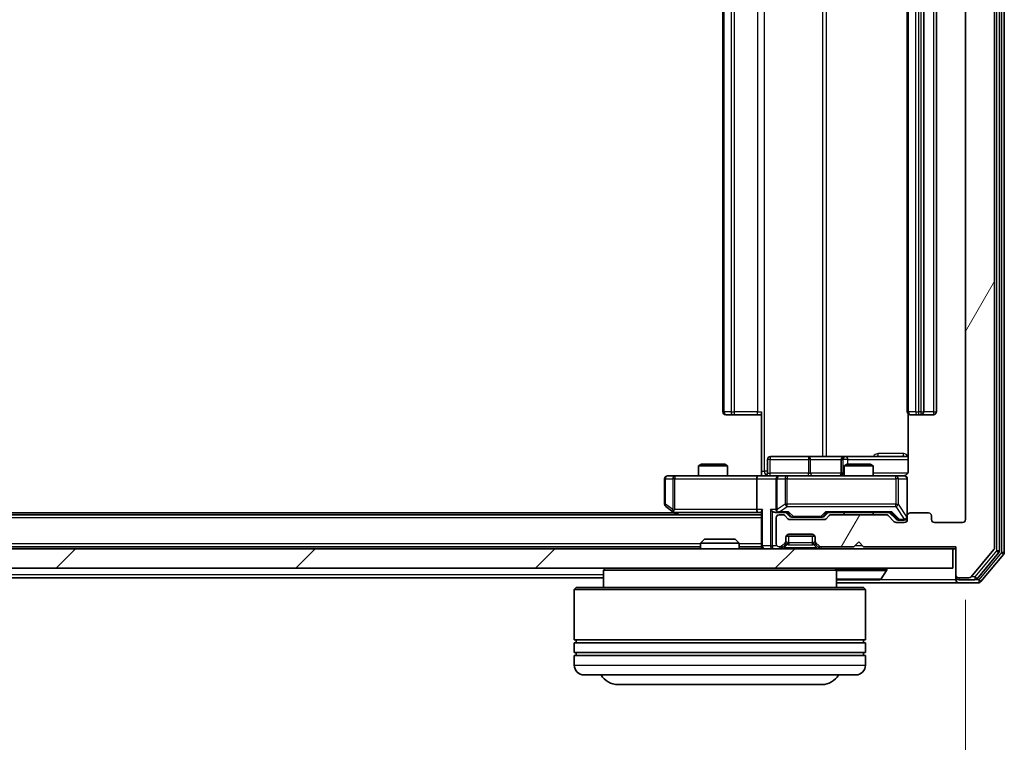
# Model space of a CAD drawing. Units: millimetres. Extents: x 0 to 7153, y 0 to 1546.
# Drawn here: x 1279 to 1381, y 116 to 191 of the extents above; entities that cross this region are included whole.
import ezdxf

# ---------------------------------------------------------------- set-up
doc = ezdxf.new("R2010")
doc.units = ezdxf.units.MM
doc.header["$LTSCALE"] = 0.666667
doc.layers.get('Defpoints').update_dxf_attribs({"lineweight": 25})
for name, color, linetype, lineweight in [('Dimension (ISO)', 7, 'Continuous', 18), ('Dimension (ISO) @ 1', 7, 'Continuous', 18), ('Visible (ISO)', 7, 'Continuous', 35), ('Visible Narrow (ISO)', 7, 'Continuous', 25)]:
    doc.layers.add(name, color=color, linetype=linetype, lineweight=lineweight)
doc.layers.add('Hatch (ISO)', color=1, linetype='Continuous', lineweight=18, true_color=0xff0000)
doc.styles.add('Note Text (TK)', font='MS PGothic.ttf')
doc.dimstyles.new('Default - Method 1b (TK)', dxfattribs={"dimscale": 0.666667, "dimtxt": 2.5, "dimasz": 2.5, "dimexe": 1, "dimexo": 1.5, "dimgap": 1, "dimtad": 1, "dimtoh": 1, "dimrnd": 1e-08, "dimdsep": 46, "dimtxsty": 'Note Text (TK)', "dimcen": 0.09, "dimdle": 5, "dimclrd": 100, "dimclre": 100, "dimclrt": 7, "dimadec": 1, "dimazin": 1, "dimtfac": 1, "dimtmove": 0, "dimatfit": 3, "dimfxl": 0, "dimtolj": 1, "dimlwd": -1, "dimlwe": -1, "dimarcsym": 0})

# ---------------------------------------------------------------- blocks, each defined once
blk = doc.blocks.new('*D30')
at = {"layer": 'Defpoints', "color": 0, "transparency": 16777216}
for p in [(1084.61, 139.27), (1376.61, 139.27), (1376.61, 69.88)]:
    blk.add_point(p, dxfattribs=at)
at = {"layer": 'Dimension (ISO)', "color": 100, "transparency": 16777216}
for p, q in [((1084.61, 131.02), (1084.61, 64.38)), ((1376.61, 131.02), (1376.61, 64.38)), ((1098.36, 69.88), (1362.86, 69.88))]:
    blk.add_line(p, q, dxfattribs=at)
for points in [[(1098.36, 72.17), (1098.36, 67.58), (1084.61, 69.88)], [(1362.86, 72.17), (1362.86, 67.58), (1376.61, 69.88)]]:
    blk.add_solid(points, dxfattribs=at)
at = {"layer": 'Dimension (ISO)', "color": 7, "transparency": 16777216, "insert": (1216.62, 82.25), "char_height": 13.75, "attachment_point": 4, "style": 'Note Text (TK)'}
blk.add_mtext('\\A1;292', dxfattribs=at)

msp = doc.modelspace()

# ---------------------------------------------------------------- hatches: boundary and pattern name
at = {"layer": 'Hatch (ISO)'}
h = msp.add_hatch(dxfattribs=at)
h.set_pattern_fill('ANSI31', color=256, scale=139.7, angle=14.999978, style=0)
h.set_pattern_definition([(60, (190.917, -44), (-15.12297, 8.73126), [])])
edge = h.paths.add_edge_path()
edge.add_line((1368.4351, 139.7694), (1362.7836, 139.7694))
edge.add_ellipse((1362.7836, 139.4694), major_axis=(-0.3, 0), ratio=1, start_angle=270, end_angle=315)
edge.add_line((1362.5715, 139.6815), (1362.2472, 139.3573))
edge.add_ellipse((1362.0351, 139.5694), major_axis=(-0.2121, -0.2121), ratio=1, start_angle=45, end_angle=90, ccw=False)
edge.add_line((1362.0351, 139.2694), (1358.5336, 139.2694))
edge.add_ellipse((1358.5336, 139.5694), major_axis=(-0.3, 0), ratio=1, start_angle=45, end_angle=90, ccw=False)
edge.add_line((1358.3215, 139.3573), (1357.9972, 139.6815))
edge.add_ellipse((1357.7851, 139.4694), major_axis=(-0.2121, 0.2121), ratio=1, start_angle=270, end_angle=315)
edge.add_line((1357.7851, 139.7694), (1357.4094, 139.7694))
edge.add_ellipse((1357.4094, 139.4694), major_axis=(-0.3, 0), ratio=1, start_angle=270, end_angle=360)
edge.add_line((1357.1094, 139.4694), (1357.1094, 136.7694))
edge.add_ellipse((1357.4094, 136.7694), major_axis=(0, -0.3), ratio=1, start_angle=270, end_angle=360)
edge.add_line((1357.4094, 136.4694), (1357.4851, 136.4694))
edge.add_ellipse((1357.4851, 136.7694), major_axis=(0.3, 0), ratio=1, start_angle=270, end_angle=315)
edge.add_line((1357.6972, 136.5573), (1358.0215, 136.8815))
edge.add_ellipse((1357.8094, 137.0937), major_axis=(0.2121, 0.2121), ratio=1, start_angle=270, end_angle=315)
edge.add_line((1358.1094, 137.0937), (1358.1094, 137.4694))
edge.add_ellipse((1358.4094, 137.4694), major_axis=(0, 0.3), ratio=1, start_angle=0, end_angle=90, ccw=False)
edge.add_line((1358.4094, 137.7694), (1360.8094, 137.7694))
edge.add_ellipse((1360.8094, 137.4694), major_axis=(0.3, 0), ratio=1, start_angle=0, end_angle=90, ccw=False)
edge.add_line((1361.1094, 137.4694), (1361.1094, 137.0937))
edge.add_ellipse((1361.4094, 137.0937), major_axis=(0, -0.3), ratio=1, start_angle=270, end_angle=315)
edge.add_line((1361.1972, 136.8815), (1361.5215, 136.5573))
edge.add_ellipse((1361.7336, 136.7694), major_axis=(0.2121, -0.2121), ratio=1, start_angle=270, end_angle=315)
edge.add_line((1361.7336, 136.4694), (1365.1094, 136.4694))
edge.add_line((1365.1094, 136.4694), (1365.6094, 136.9694))
edge.add_line((1365.6094, 136.9694), (1366.1094, 136.4694))
edge.add_line((1366.1094, 136.4694), (1375.6094, 136.4694))
edge.add_line((1375.6094, 136.4694), (1375.6094, 133.5694))
edge.add_ellipse((1375.9094, 133.5694), major_axis=(0, -0.3), ratio=1, start_angle=270, end_angle=360)
edge.add_line((1375.9094, 133.2694), (1376.9689, 133.2694))
edge.add_ellipse((1376.9689, 133.5694), major_axis=(0.3, 0), ratio=1, start_angle=270, end_angle=320.194429)
edge.add_line((1377.1993, 133.3773), (1379.5398, 136.186))
edge.add_ellipse((1379.3094, 136.378), major_axis=(0.1921, 0.2305), ratio=1, start_angle=270, end_angle=309.805571)
edge.add_line((1379.6094, 136.378), (1379.6094, 261.6608))
edge.add_ellipse((1379.3094, 261.6608), major_axis=(0, 0.3), ratio=1, start_angle=270, end_angle=309.805571)
edge.add_line((1379.5398, 261.8528), (1377.1993, 264.6615))
edge.add_ellipse((1376.9689, 264.4694), major_axis=(-0.1921, 0.2305), ratio=1, start_angle=270, end_angle=320.194429)
edge.add_line((1376.9689, 264.7694), (1375.9094, 264.7694))
edge.add_ellipse((1375.9094, 264.4694), major_axis=(-0.3, 0), ratio=1, start_angle=270, end_angle=360)
edge.add_line((1375.6094, 264.4694), (1375.6094, 261.5694))
edge.add_line((1375.6094, 261.5694), (1366.1094, 261.5694))
edge.add_line((1366.1094, 261.5694), (1365.6094, 261.0694))
edge.add_line((1365.6094, 261.0694), (1365.1094, 261.5694))
edge.add_line((1365.1094, 261.5694), (1361.7336, 261.5694))
edge.add_ellipse((1361.7336, 261.2694), major_axis=(-0.3, 0), ratio=1, start_angle=270, end_angle=315)
edge.add_line((1361.5215, 261.4815), (1361.1972, 261.1573))
edge.add_ellipse((1361.4094, 260.9451), major_axis=(-0.2121, -0.2121), ratio=1, start_angle=270, end_angle=315)
edge.add_line((1361.1094, 260.9451), (1361.1094, 260.5694))
edge.add_ellipse((1360.8094, 260.5694), major_axis=(0, -0.3), ratio=1, start_angle=0, end_angle=90, ccw=False)
edge.add_line((1360.8094, 260.2694), (1358.4094, 260.2694))
edge.add_ellipse((1358.4094, 260.5694), major_axis=(-0.3, 0), ratio=1, start_angle=0, end_angle=90, ccw=False)
edge.add_line((1358.1094, 260.5694), (1358.1094, 260.9451))
edge.add_ellipse((1357.8094, 260.9451), major_axis=(0, 0.3), ratio=1, start_angle=270, end_angle=315)
edge.add_line((1358.0215, 261.1573), (1357.6972, 261.4815))
edge.add_ellipse((1357.4851, 261.2694), major_axis=(-0.2121, 0.2121), ratio=1, start_angle=270, end_angle=315)
edge.add_line((1357.4851, 261.5694), (1357.4094, 261.5694))
edge.add_ellipse((1357.4094, 261.2694), major_axis=(-0.3, 0), ratio=1, start_angle=270, end_angle=360)
edge.add_line((1357.1094, 261.2694), (1357.1094, 258.5694))
edge.add_ellipse((1357.4094, 258.5694), major_axis=(0, -0.3), ratio=1, start_angle=270, end_angle=360)
edge.add_line((1357.4094, 258.2694), (1357.7851, 258.2694))
edge.add_ellipse((1357.7851, 258.5694), major_axis=(0.3, 0), ratio=1, start_angle=270, end_angle=315)
edge.add_line((1357.9972, 258.3573), (1358.3215, 258.6815))
edge.add_ellipse((1358.5336, 258.4694), major_axis=(0.2121, 0.2121), ratio=1, start_angle=45, end_angle=90, ccw=False)
edge.add_line((1358.5336, 258.7694), (1362.0351, 258.7694))
edge.add_ellipse((1362.0351, 258.4694), major_axis=(0.3, 0), ratio=1, start_angle=45, end_angle=90, ccw=False)
edge.add_line((1362.2472, 258.6815), (1362.5715, 258.3573))
edge.add_ellipse((1362.7836, 258.5694), major_axis=(0.2121, -0.2121), ratio=1, start_angle=270, end_angle=315)
edge.add_line((1362.7836, 258.2694), (1368.4351, 258.2694))
edge.add_ellipse((1368.4351, 258.5694), major_axis=(0.3, 0), ratio=1, start_angle=270, end_angle=315)
edge.add_line((1368.6472, 258.3573), (1369.2715, 258.9815))
edge.add_ellipse((1369.4836, 258.7694), major_axis=(0.2121, 0.2121), ratio=1, start_angle=45, end_angle=90, ccw=False)
edge.add_line((1369.4836, 259.0694), (1370.3094, 259.0694))
edge.add_ellipse((1370.3094, 258.7694), major_axis=(0.3, 0), ratio=1, start_angle=0, end_angle=90, ccw=False)
edge.add_line((1370.6094, 258.7694), (1370.6094, 258.3694))
edge.add_ellipse((1370.9094, 258.3694), major_axis=(0, -0.3), ratio=1, start_angle=270, end_angle=360)
edge.add_line((1370.9094, 258.0694), (1372.8094, 258.0694))
edge.add_ellipse((1372.8094, 258.3694), major_axis=(0.3, 0), ratio=1, start_angle=270, end_angle=360)
edge.add_line((1373.1094, 258.3694), (1373.1094, 258.7694))
edge.add_ellipse((1373.4094, 258.7694), major_axis=(0, 0.3), ratio=1, start_angle=0, end_angle=90, ccw=False)
edge.add_line((1373.4094, 259.0694), (1376.3094, 259.0694))
edge.add_ellipse((1376.3094, 258.7694), major_axis=(0.3, 0), ratio=1, start_angle=0, end_angle=90, ccw=False)
edge.add_line((1376.6094, 258.7694), (1376.6094, 139.2694))
edge.add_ellipse((1376.3094, 139.2694), major_axis=(0, -0.3), ratio=1, start_angle=0, end_angle=90, ccw=False)
edge.add_line((1376.3094, 138.9694), (1373.4094, 138.9694))
edge.add_ellipse((1373.4094, 139.2694), major_axis=(-0.3, 0), ratio=1, start_angle=0, end_angle=90, ccw=False)
edge.add_line((1373.1094, 139.2694), (1373.1094, 139.6694))
edge.add_ellipse((1372.8094, 139.6694), major_axis=(0, 0.3), ratio=1, start_angle=270, end_angle=360)
edge.add_line((1372.8094, 139.9694), (1370.9094, 139.9694))
edge.add_ellipse((1370.9094, 139.6694), major_axis=(-0.3, 0), ratio=1, start_angle=270, end_angle=360)
edge.add_line((1370.6094, 139.6694), (1370.6094, 139.2694))
edge.add_ellipse((1370.3094, 139.2694), major_axis=(0, -0.3), ratio=1, start_angle=0, end_angle=90, ccw=False)
edge.add_line((1370.3094, 138.9694), (1369.4836, 138.9694))
edge.add_ellipse((1369.4836, 139.2694), major_axis=(-0.3, 0), ratio=1, start_angle=45, end_angle=90, ccw=False)
edge.add_line((1369.2715, 139.0573), (1368.6472, 139.6815))
edge.add_ellipse((1368.4351, 139.4694), major_axis=(-0.2121, 0.2121), ratio=1, start_angle=270, end_angle=315)
h = msp.add_hatch(dxfattribs=at)
h.set_pattern_fill('ANSI31', color=256, scale=139.7, style=0)
h.set_pattern_definition([(45, (190.917, -44), (-12.34785, 12.34785), [])])
h.paths.add_polyline_path([(1085.9094, 136.2694), (1085.9094, 134.2694), (1375.3094, 134.2694), (1375.3094, 136.2694)])

# ---------------------------------------------------------------- linework, layer by layer
at = {"layer": 'Visible (ISO)'}
for p, q in [((1380.1094, 136.059), (1380.1094, 261.9798)), ((1380.6094, 135.878), (1380.6094, 262.1608)), ((1379.6094, 136.378), (1379.6094, 261.6608)), ((1376.6094, 258.7694), (1376.6094, 139.2694)), ((1351.6094, 247.6694), (1351.6094, 150.3694)), ((1370.6094, 247.6694), (1370.6094, 150.3694)), ((1372.3094, 150.3694), (1372.3094, 247.6694)), ((1373.6094, 150.3694), (1373.6094, 247.6694)), ((1355.6094, 144.2694), (1355.6094, 150.3694)), ((1370.6992, 150.1553), (1370.6992, 144.2694)), ((1351.9679, 150.0694), (1351.9094, 150.0694)), ((1351.9679, 150.0694), (1352.6751, 150.0694)), ((1352.8165, 150.0694), (1352.6751, 150.0694)), ((1352.8165, 150.0694), (1355.1952, 150.0694)), ((1355.6094, 150.0694), (1355.1952, 150.0694)), ((1370.9679, 150.0694), (1370.9094, 150.0694)), ((1370.9679, 150.0694), (1371.6751, 150.0694)), ((1371.8165, 150.0694), (1371.6751, 150.0694)), ((1371.8165, 150.0694), (1372.0094, 150.0694)), ((1372.0094, 150.0694), (1373.3094, 150.0694)), ((1356.2107, 144.0694), (1356.2107, 145.4694)), ((1360.4403, 145.7694), (1356.5107, 145.7694)), ((1364.1148, 145.7694), (1360.4403, 145.7694)), ((1363.8148, 145.4694), (1363.8148, 144.0694)), ((1364.2864, 145.7694), (1364.1148, 145.7694)), ((1370.6992, 145.7694), (1364.2864, 145.7694)), ((1349.4161, 144.9694), (1349.1094, 144.816)), ((1352.1094, 144.816), (1349.1094, 144.816)), ((1349.1094, 143.7694), (1349.1094, 144.816)), ((1349.4161, 144.9694), (1351.8026, 144.9694)), ((1351.8026, 144.9694), (1352.1094, 144.816)), ((1352.1094, 143.7694), (1352.1094, 144.816)), ((1355.6094, 144.2694), (1355.6094, 143.7771)), ((1364.4161, 144.9694), (1364.1094, 144.816)), ((1367.1094, 144.816), (1364.1094, 144.816)), ((1364.1094, 143.7694), (1364.1094, 144.816)), ((1364.4161, 144.9694), (1366.8026, 144.9694)), ((1366.8026, 144.9694), (1367.1094, 144.816)), ((1367.1094, 143.7694), (1367.1094, 144.816)), ((1345.6094, 143.4694), (1345.6094, 140.8694)), ((1346.6728, 143.7694), (1345.9094, 143.7694)), ((1355.2336, 143.7694), (1346.6728, 143.7694)), ((1355.1094, 143.4694), (1355.1094, 140.3194)), ((1355.2336, 143.7694), (1357.4094, 143.7694)), ((1357.1094, 143.4694), (1357.1094, 140.3194)), ((1358.2276, 143.7694), (1357.4094, 143.7694)), ((1369.424, 143.7694), (1358.2276, 143.7694)), ((1370.3094, 143.7694), (1369.424, 143.7694)), ((1370.6094, 139.6694), (1370.6094, 143.4694)), ((1345.7294, 140.6294), (1346.4627, 140.0794)), ((1346.4627, 140.0794), (1346.876, 139.7694)), ((1346.6728, 140.3194), (1346.5172, 140.1638)), ((1346.6427, 140.0194), (1355.2336, 140.0194)), ((1355.2336, 140.0194), (1355.6094, 140.0194)), ((1355.6094, 140.1073), (1355.6094, 136.5694)), ((1357.0336, 140.0194), (1357.4094, 140.0194)), ((1357.4094, 140.0194), (1358.2855, 140.0194)), ((1358.5215, 139.6073), (1358.1094, 140.0194)), ((1362.0473, 139.6073), (1362.4594, 140.0194)), ((1362.2833, 140.0194), (1368.9355, 140.0194)), ((1364.1094, 139.7694), (1364.1094, 140.0194)), ((1367.1094, 139.7694), (1367.1094, 140.0194)), ((1368.7594, 140.0194), (1369.4715, 139.3073)), ((1355.6094, 139.7694), (1105.6094, 139.7694)), ((1346.6094, 139.9694), (1114.6094, 139.9694)), ((1357.1094, 139.4694), (1357.1094, 136.7694)), ((1357.7851, 139.7694), (1357.4094, 139.7694)), ((1358.3215, 139.3573), (1357.9972, 139.6815)), ((1362.0351, 139.2694), (1358.5336, 139.2694)), ((1358.7337, 139.5194), (1358.8771, 139.5194)), ((1358.8771, 139.5194), (1361.6917, 139.5194)), ((1361.6917, 139.5194), (1361.8351, 139.5194)), ((1362.5715, 139.6815), (1362.2472, 139.3573)), ((1368.4351, 139.7694), (1362.7836, 139.7694)), ((1369.2715, 139.0573), (1368.6472, 139.6815)), ((1370.3094, 138.9694), (1369.4836, 138.9694)), ((1369.6837, 139.2194), (1369.8202, 139.2194)), ((1369.8202, 139.2194), (1370.3094, 139.2194)), ((1370.6094, 139.6694), (1370.6094, 139.2694)), ((1372.8094, 139.9694), (1370.9094, 139.9694)), ((1373.1094, 139.2694), (1373.1094, 139.6694)), ((1376.3094, 138.9694), (1373.4094, 138.9694)), ((1349.7388, 137.2694), (1349.3094, 136.8399)), ((1349.7388, 137.2694), (1352.88, 137.2694)), ((1352.88, 137.2694), (1353.3094, 136.8399)), ((1358.1094, 137.0937), (1358.1094, 137.4694)), ((1358.1094, 136.8937), (1358.1094, 137.0937)), ((1358.1265, 137.5694), (1361.0922, 137.5694)), ((1358.4094, 137.7694), (1360.8094, 137.7694)), ((1361.1094, 137.4694), (1361.1094, 137.0937)), ((1361.1094, 137.0937), (1361.1094, 136.8937)), ((1365.1094, 136.4694), (1365.6094, 136.9694)), ((1365.6094, 136.9694), (1366.1094, 136.4694)), ((1375.3094, 136.2694), (1085.9094, 136.2694)), ((1349.3094, 136.4694), (1111.9094, 136.4694)), ((1353.3094, 136.8399), (1349.3094, 136.8399)), ((1349.3094, 136.2694), (1349.3094, 136.8399)), ((1353.3094, 136.2694), (1353.3094, 136.8399)), ((1355.6094, 136.4694), (1353.3094, 136.4694)), ((1355.6094, 136.4694), (1355.6094, 136.5694)), ((1355.6094, 136.4694), (1355.6094, 136.2694)), ((1357.4094, 136.4694), (1357.4851, 136.4694)), ((1357.6972, 136.5573), (1358.0215, 136.8815)), ((1357.6972, 136.3573), (1358.0215, 136.6815)), ((1358.0215, 136.6815), (1358.0419, 136.702)), ((1361.1768, 136.702), (1361.1972, 136.6815)), ((1361.1972, 136.8815), (1361.5215, 136.5573)), ((1361.1972, 136.6815), (1361.5215, 136.3573)), ((1361.7336, 136.4694), (1365.1094, 136.4694)), ((1366.1094, 136.4694), (1375.6094, 136.4694)), ((1375.3094, 134.2694), (1375.3094, 136.2694)), ((1375.3094, 136.2694), (1375.6094, 136.2694)), ((1375.6094, 136.4694), (1375.6094, 133.5694)), ((1377.1993, 133.3773), (1379.5398, 136.186)), ((1377.7985, 133.1773), (1380.0398, 135.867)), ((1378.1993, 132.8773), (1380.5398, 135.686)), ((1085.9094, 134.2694), (1375.3094, 134.2694)), ((1339.5094, 134.2694), (1339.3094, 134.0694)), ((1363.3094, 134.0694), (1339.3094, 134.0694)), ((1339.3094, 134.0694), (1339.3094, 132.2694)), ((1363.1094, 134.2694), (1363.3094, 134.0694)), ((1363.3094, 134.0694), (1363.3094, 132.2694)), ((1367.9185, 133.1604), (1368.4771, 134.0197)), ((1368.5094, 134.1694), (1368.5094, 134.1287)), ((1339.3094, 133.2694), (1121.9094, 133.2694)), ((1363.4679, 133.0694), (1367.7508, 133.0694)), ((1375.6094, 133.5694), (1375.6094, 133.3694)), ((1375.6094, 133.0694), (1375.6094, 133.3694)), ((1375.9094, 133.2694), (1376.9689, 133.2694)), ((1375.9094, 133.0694), (1377.568, 133.0694)), ((1336.5094, 132.2694), (1336.3094, 132.0694)), ((1366.3094, 132.0694), (1336.3094, 132.0694)), ((1336.3094, 132.0694), (1336.3094, 126.8694)), ((1336.5094, 132.2694), (1366.1094, 132.2694)), ((1363.3094, 132.7694), (1375.9094, 132.7694)), ((1366.1094, 132.2694), (1366.3094, 132.0694)), ((1366.3094, 132.0694), (1366.3094, 126.8694)), ((1375.9094, 132.7694), (1377.9689, 132.7694)), ((1366.3094, 126.8694), (1336.3094, 126.8694)), ((1336.5094, 126.5694), (1336.5094, 126.8694)), ((1366.1094, 126.5694), (1366.1094, 126.8694)), ((1336.3094, 126.5694), (1366.3094, 126.5694)), ((1336.3094, 126.5694), (1336.3094, 125.5694)), ((1366.3094, 126.5694), (1366.3094, 125.5694)), ((1366.3094, 125.5694), (1336.3094, 125.5694)), ((1336.3094, 125.2694), (1366.3094, 125.2694)), ((1336.3094, 125.2694), (1336.3094, 124.2694)), ((1336.5094, 125.2694), (1336.5094, 125.5694)), ((1366.1094, 125.2694), (1366.1094, 125.5694)), ((1366.3094, 125.2694), (1366.3094, 124.2694)), ((1365.3094, 123.2694), (1337.3094, 123.2694)), ((1340.8094, 122.2694), (1361.8094, 122.2694))]:
    msp.add_line(p, q, dxfattribs=at)
for centre, radius, start, end in [((1351.9094, 150.3694), 0.3, 180, 270), ((1370.9094, 150.3694), 0.3, 180, 270), ((1372.0094, 150.3694), 0.3, 270, 0), ((1373.3094, 150.3694), 0.3, 270, 0), ((1356.5107, 145.4694), 0.3, 90, 180), ((1364.1148, 145.4694), 0.3, 90, 180), ((1355.9107, 144.0694), 0.3, 270, 0), ((1363.5148, 144.0694), 0.3, 270, 0), ((1345.9094, 143.4694), 0.3, 90, 180), ((1357.4094, 143.4694), 0.3, 90, 180), ((1370.1094, 144.2694), 0.5, 270, 284.475516), ((1370.3094, 143.4694), 0.3, 0, 90), ((1345.9094, 140.8694), 0.3, 180, 233.130102), ((1346.6427, 140.3194), 0.3, 233.130102, 246.562016), ((1346.6427, 140.3194), 0.3, 246.562015, 270), ((1357.4094, 140.3194), 0.3, 180, 211.244455), ((1357.4094, 140.3194), 0.3, 246.562016, 270), ((1357.4094, 139.4694), 0.3, 90, 180), ((1357.7851, 139.4694), 0.3, 45, 90), ((1358.5336, 139.5694), 0.3, 225, 270), ((1362.0351, 139.5694), 0.3, 270, 315), ((1362.7836, 139.4694), 0.3, 90, 135), ((1368.4351, 139.4694), 0.3, 45, 90), ((1369.4836, 139.2694), 0.3, 225, 270), ((1370.3094, 139.5194), 0.3, 270, 0), ((1370.3094, 139.2694), 0.3, 270, 0), ((1370.9094, 139.6694), 0.3, 90, 180), ((1372.8094, 139.6694), 0.3, 0, 90), ((1373.4094, 139.2694), 0.3, 180, 270), ((1376.3094, 139.2694), 0.3, 270, 0), ((1357.8094, 137.0937), 0.3, 315, 0), ((1358.4094, 137.4694), 0.3, 90, 180), ((1360.8094, 137.4694), 0.3, 0, 90), ((1361.4094, 137.0937), 0.3, 180, 225), ((1355.9094, 136.5694), 0.3, 180, 270), ((1357.4094, 136.7694), 0.3, 180, 270), ((1357.4851, 136.7694), 0.3, 270, 315), ((1357.4851, 136.5694), 0.3, 270, 315), ((1357.8094, 136.8937), 0.3, 315, 0), ((1361.4094, 136.8937), 0.3, 180, 225), ((1361.7336, 136.7694), 0.3, 225, 270), ((1361.7336, 136.5694), 0.3, 225, 270), ((1379.3094, 136.378), 0.3, 320.194429, 0), ((1379.8094, 136.059), 0.3, 320.194429, 0), ((1380.3094, 135.878), 0.3, 320.194429, 0), ((1368.4094, 134.1694), 0.1, 0, 90), ((1368.3094, 134.1287), 0.2, 326.976132, 0), ((1363.4679, 133.2694), 0.2, 217.56276, 270), ((1367.7508, 133.2694), 0.2, 270, 326.976132), ((1375.9094, 133.5694), 0.3, 180, 270), ((1375.9094, 133.3694), 0.3, 180, 270), ((1375.9094, 133.0694), 0.3, 180, 270), ((1376.9689, 133.5694), 0.3, 270, 320.194429), ((1377.568, 133.3694), 0.3, 270, 320.194429), ((1377.9689, 133.0694), 0.3, 270, 320.194429), ((1337.3094, 124.2694), 1, 180, 270), ((1365.3094, 124.2694), 1, 270, 0), ((1340.8094, 124.2694), 2, 210, 270), ((1361.8094, 124.2694), 2, 270, 330)]:
    msp.add_arc(centre, radius, start, end, dxfattribs=at)
for centre, major_axis, ratio, start_param, end_param in [((1355.2336, 143.4694), (0, -0.3), 0.41421356, 3.14159265, 4.71238898), ((1346.6728, 140.2969), (0.2411, -0.4823), 0.37002441, 4.52944541, 4.80417225), ((1355.2336, 140.3194), (0, -0.3), 0.41421356, 4.71238898, 6.28318531), ((1355.9094, 140.3194), (-0.2772, -0.2772), 0.41421356, 5.10508806, 5.89048623), ((1356.7336, 140.3194), (-0.2772, 0.2772), 0.41421356, 1.17809725, 1.96349541), ((1357.0336, 140.3194), (-0.4243, 0), 0.70710678, 0.78539816, 1.57079633), ((1357.4094, 140.2969), (-0.2515, -0.483), 0.33843751, 4.88684285, 5.16156968), ((1357.4416, 140.3194), (-0.6487, -0.2044), 0.33843751, 1.23011504, 1.46454615), ((1358.3886, 140.3194), (0.1246, 0.2958), 0.40041045, 3.30861727, 3.95211838), ((1362.1801, 140.3194), (-0.1246, 0.2958), 0.40041045, 2.33106693, 2.97456804), ((1369.0386, 140.3194), (0.1246, 0.2958), 0.40041045, 3.30861727, 3.95211838), ((1358.7337, 139.8194), (-0.3, 0), 0.99985076, 0.78532354, 1.57079633), ((1361.8351, 139.8194), (0.3, 0), 0.99985076, 4.71238898, 5.49786177), ((1369.6837, 139.5194), (-0.3, 0), 0.99985076, 0.78532354, 1.57079633)]:
    msp.add_ellipse(centre, major_axis=major_axis, ratio=ratio, start_param=start_param, end_param=end_param, dxfattribs=at)
for points, knots in [([(1370.6992, 144.2694), (1370.6992, 144.2092), (1370.684, 144.1385), (1370.6345, 144.0254), (1370.5906, 143.9637), (1370.4977, 143.8751), (1370.4317, 143.8329), (1370.3578, 143.8034), (1370.3436, 143.7985), (1370.3289, 143.794)], [0.1514440253, 0.1514440253, 0.1514440253, 0.1514440253, 0.1695183242, 0.1695183242, 0.1884621188, 0.1884621188, 0.2080337433, 0.2080337433, 0.2123567103, 0.2123567103, 0.2123567103, 0.2123567103]), ([(1354.4468, 143.7694), (1354.6072, 143.7694), (1354.7674, 143.7817), (1355.1547, 143.7981), (1355.3824, 143.7929), (1355.6094, 143.7812)], [0, 0, 0, 0, 0.048116199, 0.048116199, 0.116296342, 0.116296342, 0.116296342, 0.116296342]), ([(1370.2344, 143.7853), (1370.2634, 143.7929), (1370.2939, 143.7957), (1370.3545, 143.7925), (1370.3854, 143.7861), (1370.4452, 143.764), (1370.4746, 143.7473), (1370.5241, 143.7065), (1370.5451, 143.6823), (1370.5789, 143.6292), (1370.5919, 143.5994), (1370.604, 143.5531), (1370.6068, 143.537), (1370.6086, 143.517), (1370.6089, 143.5131), (1370.6092, 143.5063), (1370.6093, 143.5033), (1370.6093, 143.4996), (1370.6094, 143.4988), (1370.6094, 143.4979), (1370.6094, 143.4977), (1370.6094, 143.4974), (1370.6094, 143.4973), (1370.6094, 143.4969), (1370.6094, 143.4967), (1370.6094, 143.4961), (1370.6094, 143.4961), (1370.6094, 143.496), (1370.6094, 143.4959), (1370.6094, 143.4958), (1370.6094, 143.4958), (1370.6094, 143.4956), (1370.6094, 143.4955), (1370.6094, 143.4948), (1370.6094, 143.4938), (1370.6094, 143.4885), (1370.6094, 143.4806), (1370.6094, 143.4719), (1370.6094, 143.4694), (1370.6094, 143.4694)], [0.000005218, 0.000005218, 0.000005218, 0.000005218, 0.008984127, 0.008984127, 0.0182304, 0.0182304, 0.028104346, 0.028104346, 0.037480691, 0.037480691, 0.04698821, 0.04698821, 0.051855542, 0.051855542, 0.053024502, 0.053024502, 0.053901417, 0.053901417, 0.054144746, 0.054144746, 0.054200419, 0.054200419, 0.054256253, 0.054256253, 0.054369659, 0.054369659, 0.054822805, 0.054822805, 0.055266496, 0.055266496, 0.056597398, 0.056597398, 0.060589955, 0.060589955, 0.072568233, 0.072568233, 0.108505372, 0.108505372, 0.129217314, 0.129217314, 0.129217314, 0.129217314]), ([(1346.5234, 140.0442), (1346.5223, 140.0469), (1346.5213, 140.0498), (1346.5163, 140.0665), (1346.5135, 140.088), (1346.5134, 140.125), (1346.5148, 140.1447), (1346.5172, 140.1638)], [0.2508867575, 0.2508867575, 0.2508867575, 0.2508867575, 0.2528779694, 0.2528779694, 0.2619584182, 0.2619584182, 0.268388032, 0.268388032, 0.268388032, 0.268388032]), ([(1357.29, 140.0442), (1357.2845, 140.0466), (1357.279, 140.0491), (1357.2451, 140.0664), (1357.2189, 140.0857), (1357.1815, 140.1229), (1357.1652, 140.1438), (1357.1529, 140.1638)], [0.3810312192, 0.3810312192, 0.3810312192, 0.3810312192, 0.382741903, 0.382741903, 0.3917616542, 0.3917616542, 0.3985536381, 0.3985536381, 0.3985536381, 0.3985536381]), ([(1365.22, 133.0694), (1365.2199, 133.0694), (1365.2197, 133.0694), (1365.2194, 133.0694), (1365.2191, 133.0694), (1365.2189, 133.0694)], [-0.000230599076, -0.000230599076, -0.000230599076, -0.000230599076, 0, 0, 0.000338329447, 0.000338329447, 0.000338329447, 0.000338329447]), ([(1365.22, 133.0694), (1365.2201, 133.0694), (1365.2202, 133.0694), (1365.2205, 133.0694), (1365.2208, 133.0694), (1365.2211, 133.0694)], [-0.000054249657, -0.000054249657, -0.000054249657, -0.000054249657, 0, 0, 0.000241517914, 0.000241517914, 0.000241517914, 0.000241517914]), ([(1367.6269, 133.0694), (1367.6276, 133.0694), (1367.6283, 133.0694), (1367.63, 133.0694), (1367.6311, 133.0694), (1367.6321, 133.0694)], [-0.000230599076, -0.000230599076, -0.000230599076, -0.000230599076, 0, 0, 0.000338329447, 0.000338329447, 0.000338329447, 0.000338329447]), ([(1367.6321, 133.0694), (1367.6312, 133.0694), (1367.6302, 133.0694), (1367.6286, 133.0694), (1367.628, 133.0694), (1367.6273, 133.0694)], [-0.000338329447, -0.000338329447, -0.000338329447, -0.000338329447, 0, 0, 0.000241517914, 0.000241517914, 0.000241517914, 0.000241517914])]:
    msp.add_open_spline(points, degree=3, knots=knots, dxfattribs=at)
at = {"layer": 'Visible Narrow (ISO)'}
for p, q in [((1379.8094, 261.9798), (1379.8094, 136.059)), ((1380.3094, 262.1608), (1380.3094, 135.878)), ((1355.9023, 144.2694), (1355.9023, 253.7694)), ((1361.8802, 252.2694), (1361.8802, 145.7694)), ((1362.2846, 145.7694), (1362.2846, 252.2694)), ((1351.7558, 150.3694), (1351.7558, 247.6694)), ((1352.4629, 247.6694), (1352.4629, 150.3694)), ((1352.8165, 150.3694), (1352.8165, 247.6694)), ((1355.1952, 247.6694), (1355.1952, 150.3694)), ((1370.7558, 150.3694), (1370.7558, 247.6694)), ((1371.4629, 247.6694), (1371.4629, 150.3694)), ((1371.8165, 150.3694), (1371.8165, 247.6694)), ((1372.0094, 247.6694), (1372.0094, 150.3694)), ((1373.3094, 247.6694), (1373.3094, 150.3694)), ((1351.6094, 150.3694), (1351.7558, 150.3694)), ((1352.4629, 150.3694), (1351.7558, 150.3694)), ((1352.4629, 150.3694), (1352.8165, 150.3694)), ((1352.8165, 150.0694), (1352.8165, 150.3694)), ((1355.1952, 150.3694), (1352.8165, 150.3694)), ((1355.1952, 150.0694), (1355.1952, 150.3694)), ((1355.1952, 150.3694), (1355.6094, 150.3694)), ((1370.6094, 150.3694), (1370.7558, 150.3694)), ((1371.4629, 150.3694), (1370.7558, 150.3694)), ((1371.4629, 150.3694), (1371.8165, 150.3694)), ((1372.0094, 150.3694), (1371.8165, 150.3694)), ((1371.8165, 150.0694), (1371.8165, 150.3694)), ((1372.0094, 150.3694), (1372.0094, 150.0694)), ((1372.0094, 150.3694), (1372.3094, 150.3694)), ((1373.3094, 150.3694), (1372.3094, 150.3694)), ((1373.3094, 150.3694), (1373.3094, 150.0694)), ((1373.3094, 150.3694), (1373.6094, 150.3694)), ((1370.2543, 146.0694), (1367.6242, 146.0694)), ((1356.4976, 145.4694), (1356.2107, 145.4694)), ((1356.4976, 144.0694), (1356.4976, 145.4694)), ((1356.4976, 145.4694), (1360.4272, 145.4694)), ((1360.6525, 145.4694), (1360.4272, 145.4694)), ((1360.4272, 145.4694), (1360.4272, 144.0694)), ((1360.6525, 145.4694), (1363.8148, 145.4694)), ((1360.6525, 144.0694), (1360.6525, 145.4694)), ((1363.8151, 145.4694), (1363.8148, 145.4694)), ((1363.8151, 145.4694), (1363.9867, 145.4694)), ((1363.8151, 144.0694), (1363.8151, 145.4694)), ((1364.4985, 145.4694), (1363.9867, 145.4694)), ((1363.9867, 145.4694), (1363.9867, 144.0694)), ((1364.4985, 144.9694), (1364.4985, 145.4694)), ((1364.4985, 145.4694), (1370.6992, 145.4694)), ((1355.6094, 144.2694), (1355.9023, 144.2694)), ((1356.2107, 144.2694), (1355.9023, 144.2694)), ((1356.2107, 144.0694), (1356.4976, 144.0694)), ((1360.4272, 144.0694), (1356.4976, 144.0694)), ((1360.4272, 144.0694), (1360.6525, 144.0694)), ((1363.8148, 144.0694), (1360.6525, 144.0694)), ((1363.8148, 144.0694), (1363.8151, 144.0694)), ((1363.9867, 144.0694), (1363.8151, 144.0694)), ((1363.9867, 144.0694), (1364.1094, 144.0694)), ((1370.6535, 144.0694), (1367.1094, 144.0694)), ((1345.69, 143.4694), (1345.6094, 143.4694)), ((1345.69, 140.8694), (1345.69, 143.4694)), ((1345.69, 143.4694), (1346.4534, 143.4694)), ((1346.6728, 143.4694), (1346.4534, 143.4694)), ((1346.4534, 143.4694), (1346.4534, 140.2969)), ((1346.6728, 143.7694), (1346.6728, 143.4694)), ((1346.6728, 143.4694), (1355.1094, 143.4694)), ((1346.6728, 140.3194), (1346.6728, 143.4694)), ((1355.1094, 143.4694), (1357.1094, 143.4694)), ((1357.2047, 143.4694), (1357.1094, 143.4694)), ((1357.2047, 140.2969), (1357.2047, 143.4694)), ((1357.2047, 143.4694), (1358.0229, 143.4694)), ((1358.2276, 143.4694), (1358.0229, 143.4694)), ((1358.0229, 143.4694), (1358.0229, 140.8694)), ((1358.2276, 143.7694), (1358.2276, 143.4694)), ((1358.2276, 140.8694), (1358.2276, 143.4694)), ((1358.2276, 143.4694), (1369.424, 143.4694)), ((1369.424, 143.4694), (1369.424, 143.7694)), ((1369.6923, 143.4694), (1369.424, 143.4694)), ((1369.424, 143.4694), (1369.424, 140.8694)), ((1369.6923, 140.8694), (1369.6923, 143.4694)), ((1369.6923, 143.4694), (1370.5777, 143.4694)), ((1370.6094, 143.4694), (1370.5777, 143.4694)), ((1370.5777, 143.4694), (1370.5777, 139.5413)), ((1345.6094, 140.8694), (1345.69, 140.8694)), ((1346.4534, 140.2969), (1345.69, 140.8694)), ((1355.1094, 140.3194), (1346.6728, 140.3194)), ((1347.0896, 139.7694), (1346.7562, 140.0194)), ((1355.6972, 140.3194), (1355.1094, 140.3194)), ((1355.6972, 136.5694), (1355.6972, 140.3194)), ((1356.5215, 140.3194), (1356.5215, 136.5694)), ((1357.1094, 140.3194), (1356.5215, 140.3194)), ((1356.7336, 136.5694), (1356.7336, 140.1073)), ((1358.0229, 140.8694), (1357.2047, 140.2969)), ((1357.4416, 140.0794), (1358.2276, 140.6294)), ((1358.3886, 140.0794), (1357.4416, 140.0794)), ((1358.2276, 140.8694), (1358.0229, 140.8694)), ((1358.2276, 140.6294), (1358.2276, 140.8694)), ((1369.424, 140.8694), (1358.2276, 140.8694)), ((1358.2276, 140.6294), (1369.424, 140.6294)), ((1358.2623, 140.0194), (1358.665, 139.6073)), ((1358.8771, 139.5794), (1358.3886, 140.0794)), ((1362.1801, 140.0794), (1361.6917, 139.5794)), ((1361.9038, 139.6073), (1362.3064, 140.0194)), ((1369.0386, 140.0794), (1362.1801, 140.0794)), ((1368.9123, 140.0194), (1369.6081, 139.3073)), ((1369.8202, 139.2794), (1369.0386, 140.0794)), ((1369.424, 140.6294), (1369.424, 140.8694)), ((1369.424, 140.8694), (1369.6923, 140.8694)), ((1369.424, 140.6294), (1370.3094, 139.3013)), ((1370.5777, 139.5413), (1369.6923, 140.8694)), ((1355.6094, 139.4694), (1105.6094, 139.4694)), ((1358.665, 139.6073), (1358.5215, 139.6073)), ((1358.8771, 139.5794), (1358.8771, 139.5194)), ((1361.6917, 139.5794), (1358.8771, 139.5794)), ((1361.6917, 139.5194), (1361.6917, 139.5794)), ((1362.0473, 139.6073), (1361.9038, 139.6073)), ((1369.6081, 139.3073), (1369.4715, 139.3073)), ((1369.8202, 139.2794), (1369.8202, 139.2194)), ((1370.3094, 139.2794), (1369.8202, 139.2794)), ((1370.3094, 139.3013), (1370.3094, 139.2794)), ((1370.3094, 139.2194), (1370.3094, 139.2794)), ((1370.5777, 139.5413), (1370.6094, 139.5413)), ((1358.4094, 136.8937), (1358.4094, 137.5694)), ((1360.8094, 137.5694), (1360.8094, 136.8937)), ((1349.3094, 136.7694), (1111.9094, 136.7694)), ((1355.6094, 136.7694), (1353.3094, 136.7694)), ((1355.6094, 136.5694), (1355.6972, 136.5694)), ((1356.5215, 136.5694), (1355.6972, 136.5694)), ((1356.5215, 136.5694), (1356.7336, 136.5694)), ((1357.1858, 136.5694), (1356.7336, 136.5694)), ((1356.7336, 136.5694), (1356.7336, 136.2694)), ((1357.4851, 136.4694), (1357.4851, 136.2694)), ((1357.5722, 136.4823), (1357.6972, 136.3573)), ((1357.9094, 136.3573), (1358.2541, 136.702)), ((1361.3094, 136.3573), (1357.9094, 136.3573)), ((1357.9094, 136.2694), (1357.9094, 136.3573)), ((1358.0215, 136.6815), (1357.9215, 136.7815)), ((1358.033, 136.8937), (1358.1094, 136.8937)), ((1358.1196, 136.9141), (1358.1094, 136.8937)), ((1360.8094, 136.8937), (1358.4094, 136.8937)), ((1358.4094, 136.8937), (1358.4094, 136.6815)), ((1358.4094, 136.6815), (1360.8094, 136.6815)), ((1360.8094, 136.8937), (1360.8094, 136.6815)), ((1361.3094, 136.3573), (1360.9647, 136.702)), ((1361.1094, 136.8937), (1361.0991, 136.9141)), ((1361.1094, 136.8937), (1361.1858, 136.8937)), ((1361.2972, 136.7815), (1361.1972, 136.6815)), ((1361.3094, 136.2694), (1361.3094, 136.3573)), ((1361.5215, 136.3573), (1361.6466, 136.4823)), ((1361.7336, 136.2694), (1361.7336, 136.4694)), ((1366.0094, 136.5694), (1365.2094, 136.5694)), ((1379.8094, 136.059), (1377.568, 133.3694)), ((1380.1094, 136.059), (1379.8094, 136.059)), ((1379.8094, 136.059), (1380.0398, 135.867)), ((1380.3094, 135.878), (1377.9689, 133.0694)), ((1380.6094, 135.878), (1380.3094, 135.878)), ((1380.3094, 135.878), (1380.5398, 135.686)), ((1368.5094, 134.1694), (1363.2094, 134.1694)), ((1363.2501, 134.1287), (1368.5094, 134.1287)), ((1363.3094, 134.0197), (1368.4771, 134.0197)), ((1339.3094, 133.5694), (1121.9094, 133.5694)), ((1363.3094, 133.1604), (1367.9185, 133.1604)), ((1363.4679, 133.0694), (1363.3094, 133.0694)), ((1375.6094, 133.0694), (1367.7508, 133.0694)), ((1375.6094, 133.3694), (1375.6858, 133.3694)), ((1375.9094, 133.2694), (1375.9094, 133.0694)), ((1377.568, 133.3694), (1377.1925, 133.3694)), ((1377.568, 133.3694), (1377.568, 133.0694)), ((1377.7985, 133.1773), (1377.568, 133.3694)), ((1377.9689, 133.0694), (1377.568, 133.0694)), ((1377.9689, 133.0694), (1377.9689, 132.7694)), ((1378.1993, 132.8773), (1377.9689, 133.0694)), ((1336.3094, 124.2694), (1366.3094, 124.2694))]:
    msp.add_line(p, q, dxfattribs=at)
for centre, radius, start, end in [((1358.8771, 139.8194), 0.3, 225, 270.004276), ((1369.8202, 139.5194), 0.3, 225, 270.004276), ((1358.4094, 137.2815), 0.6, 255, 270), ((1360.8094, 137.2815), 0.6, 270, 285)]:
    msp.add_arc(centre, radius, start, end, dxfattribs=at)
for centre, major_axis, ratio, start_param, end_param in [((1351.9679, 150.3694), (0, -0.3), 0.70710678, 4.71238898, 6.28318531), ((1352.6751, 150.3694), (0, -0.3), 0.70710678, 4.71238898, 6.28318531), ((1370.9679, 150.3694), (0, -0.3), 0.70710678, 4.71238898, 6.28318531), ((1371.6751, 150.3694), (0, -0.3), 0.70710678, 4.71238898, 6.28318531), ((1367.4967, 146.0694), (0, -0.3), 0.42514266, 0, 1.57079633), ((1370.0789, 146.0694), (0, -0.3), 0.58454167, 0, 1.57079633), ((1356.5107, 145.4694), (0, 0.3), 0.04361939, 0, 1.57079633), ((1360.4403, 145.4694), (0, 0.3), 0.04361939, 0, 1.57079633), ((1360.4403, 145.4694), (0, 0.3), 0.70710678, 4.71238898, 6.28318531), ((1364.1148, 145.4694), (0, 0.3), 0.99904822, 0, 1.57079633), ((1364.2864, 145.4694), (0, 0.3), 0.99904822, 0, 1.57079633), ((1364.2864, 145.4694), (0, 0.3), 0.70710678, 4.71238898, 6.28318531), ((1356.2558, 144.2694), (0, 0.5), 0.70710678, 1.57079633, 2.65109649), ((1356.4845, 144.0694), (0, -0.3), 0.04361939, 0, 1.57079633), ((1360.4142, 144.0694), (0, -0.3), 0.04361939, 0, 1.57079633), ((1360.8646, 144.0694), (0, -0.3), 0.70710678, 4.71238898, 6.28318531), ((1363.5154, 144.0694), (0, -0.3), 0.99904822, 0, 1.57079633), ((1363.687, 144.0694), (0, -0.3), 0.99904822, 0, 1.57079633), ((1345.9094, 143.4694), (0, 0.3), 0.73117683, 0, 1.57079633), ((1346.6728, 143.4694), (0, 0.3), 0.73117683, 0, 1.57079633), ((1357.4094, 143.4694), (0, 0.3), 0.68218798, 0, 1.57079633), ((1358.2276, 143.4694), (0, 0.3), 0.68218798, 0, 1.57079633), ((1369.424, 143.4694), (0, 0.3), 0.89442719, 4.71238898, 6.28318531), ((1370.3094, 143.4694), (0, 0.3), 0.89442719, 4.71238898, 6.28318531), ((1345.9094, 140.8694), (-0.18, -0.24), 0.65092538, 5.16654729, 6.28318531), ((1358.2276, 140.8694), (0.172, -0.2458), 0.60731338, 4.31054583, 5.42718385), ((1369.424, 140.8694), (0.2496, 0.1664), 0.74278135, 4.25259872, 5.55173793), ((1358.8771, 139.8194), (-0.2146, -0.2096), 0.69016738, 0.01688328, 0.97755034), ((1361.6917, 139.8194), (0, -0.3), 0.99985076, 0, 0.78547279), ((1361.6917, 139.8194), (0.2146, -0.2096), 0.69016738, 5.30563497, 6.26630203), ((1369.8202, 139.5194), (-0.2146, -0.2096), 0.69016738, 0.01688328, 0.97755034), ((1370.3094, 139.5413), (-0.2496, -0.1664), 0.74278135, 1.11100607, 2.41014527), ((1370.3094, 139.5413), (0.3, 0), 0.8, 4.71238898, 6.28318531), ((1370.3094, 139.5194), (0.3, 0), 0.8, 4.71238898, 6.28318531), ((1358.4094, 136.6451), (-0.2751, 0.289), 0.41386186, 5.38420769, 6.43140524), ((1360.8094, 136.6451), (0.2751, 0.289), 0.41386186, 6.13496537, 7.18216292), ((1355.9094, 136.5694), (0, -0.3), 0.70710678, 4.71238898, 6.28318531), ((1356.7336, 136.5694), (0, -0.3), 0.70710678, 4.71238898, 6.28318531), ((1358.3336, 136.5694), (-0.6476, -0.2345), 0.1095524, 6.05341704, 7.1006146), ((1357.8298, 136.9141), (0.2121, -0.2121), 0.93511313, 0, 0.81891691), ((1358.4094, 136.6451), (0.3688, -0.0542), 0.10017299, 2.02004638, 3.06724394), ((1358.2541, 136.9141), (0.0776, 0.2898), 0.25056281, 3.96050957, 4.77942648), ((1358.4094, 137.4937), (0, -0.6), 0.5, 6.02138592, 6.28318531), ((1360.8094, 137.4937), (0, -0.6), 0.5, 0, 0.26179939), ((1360.9647, 136.9141), (-0.0776, 0.2898), 0.25056281, 1.50375883, 2.32267574), ((1360.8094, 136.6451), (0.3688, 0.0542), 0.10017299, 0.07434872, 1.12154627), ((1361.3889, 136.9141), (-0.2121, -0.2121), 0.93511313, 5.46426839, 6.28318531), ((1360.8851, 136.5694), (0.6476, -0.2345), 0.1095524, 5.46575602, 6.51295357)]:
    msp.add_ellipse(centre, major_axis=major_axis, ratio=ratio, start_param=start_param, end_param=end_param, dxfattribs=at)
for points, knots in [([(1367.6242, 146.0694), (1367.4743, 146.0694), (1367.2698, 145.988), (1367.136, 145.8179), (1367.1078, 145.7694)], [-0.0975653992, -0.0975653992, -0.0975653992, -0.0975653992, -0.0487826996, -0.0316476946, -0.0316476946, -0.0316476946, -0.0316476946]), ([(1370.6825, 145.7694), (1370.6611, 145.8153), (1370.5565, 145.9838), (1370.3848, 146.0694), (1370.2543, 146.0694)], [-0.0632889968, -0.0632889968, -0.0632889968, -0.0632889968, -0.0473735297, 0, 0, 0, 0]), ([(1354.4468, 143.7694), (1354.5975, 143.7694), (1354.8697, 143.7826), (1355.2778, 143.7873), (1355.5035, 143.7806), (1355.6094, 143.7771)], [0, 0, 0, 0, 0.049859236, 0.083098727, 0.114793845, 0.114793845, 0.114793845, 0.114793845]), ([(1370.2344, 143.7852), (1370.2344, 143.7852), (1370.2449, 143.7813), (1370.2824, 143.7694), (1370.3094, 143.7694)], [-0.074882882, -0.074882882, -0.074882882, -0.074882882, -0.0498592361, 0, 0, 0, 0])]:
    msp.add_open_spline(points, degree=3, knots=knots, dxfattribs=at)

# ---------------------------------------------------------------- dimensions: what is measured, and where the dimension line sits
at = {"layer": 'Dimension (ISO) @ 1', "color": 100, "true_color": 0x00ff3f}
dim = msp.add_linear_dim(base=(1376.6094, 69.8764), p1=(1084.6094, 139.2694), p2=(1376.6094, 139.2694), dimstyle='Default - Method 1b (TK)', override={"dimscale": 1, "dimtxt": 13.75, "dimasz": 13.75, "dimexe": 5.5, "dimexo": 8.25, "dimgap": 5.5, "dimdec": 2, "dimcen": 0.495, "dimtol": 0, "dimlim": 0, "dimtp": 0, "dimtm": 0, "dimtdec": 2, "dimtix": 0, "dimtofl": 0, "dimtmove": 0, "dimatfit": 1}, dxfattribs=at)
dim.commit()
dim.dimension.update_dxf_attribs({"geometry": '*D30', "text_midpoint": (1230.6094, 69.8764), "dimtype": 128})

doc.saveas('drawing.dxf')
